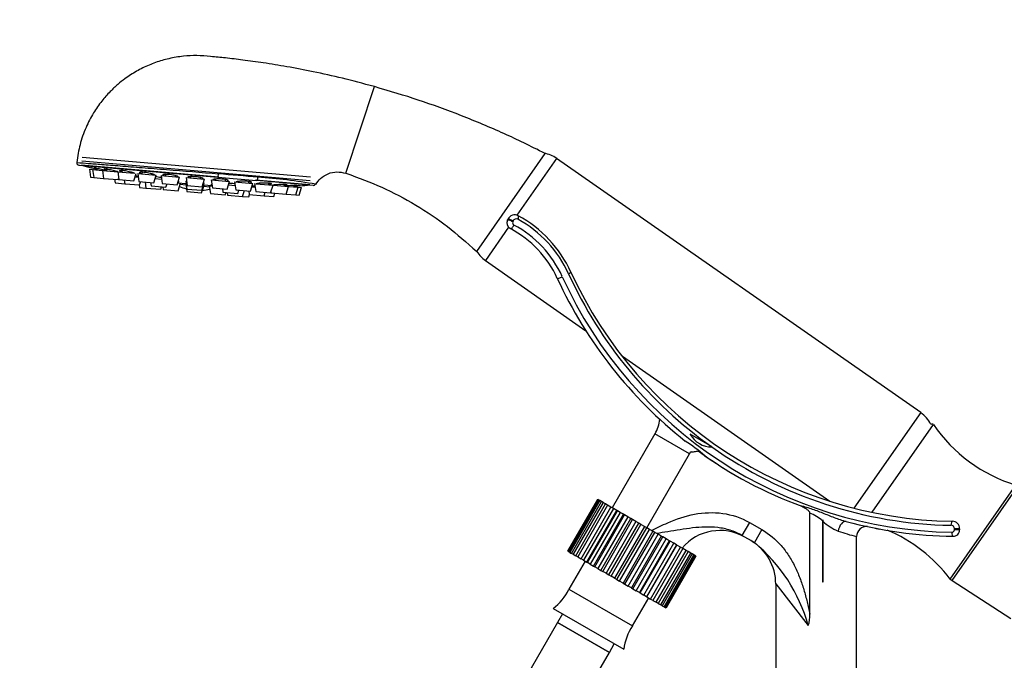
# Model space of a CAD drawing. Units: millimetres. Extents: x 0 to 1085, y 0 to 1261.
# Drawn here: x 490 to 688, y 813 to 942 of the extents above; entities that cross this region are included whole.
import ezdxf
from ezdxf import colors
from ezdxf.entities.mleader import LeaderData, LeaderLine
from ezdxf.math import Vec2, Vec3

# ---------------------------------------------------------------- set-up
doc = ezdxf.new("R2010")
doc.units = ezdxf.units.MM
doc.layers.add('DV1_Défaut', color=7, linetype='Continuous')
doc.layers.add('Défaut', color=7, linetype='Continuous')

# ---------------------------------------------------------------- blocks, each defined once
blk = doc.blocks.new('_DOT')
at = {"color": 0}
blk.add_line((0, 0), (-1, 0), dxfattribs=at)
at = {"color": 0, "const_width": 0.333}
blk.add_lwpolyline([(-0.1665, 0, 1), (0.1665, 0, 1)], format="xyb", close=True, dxfattribs=at)
blk = doc.blocks.new('SE')
at = {"layer": 'DV1_Défaut', "color": 7, "linetype": 'Continuous'}
for p, q in [((555.93, 910.84), (561.64, 928.21)), ((582.19, 895.14), (595.92, 914.81)), ((502.95, 913.34), (548.78, 909.4)), ((503.01, 914.09), (548.84, 910.14)), ((598.22, 913.82), (590.24, 902.39)), ((671.27, 862.82), (598.22, 913.82)), ((502.37, 912.44), (530.2, 910.04)), ((530.42, 910.05), (502.87, 912.43)), ((504.45, 911.62), (505.11, 911.56)), ((504.45, 911.62), (504.67, 910.04)), ((504.78, 911.93), (504.78, 911.92)), ((505.11, 911.56), (507.06, 911.39)), ((505.11, 911.56), (505.33, 909.98)), ((505.32, 911.8), (505.3, 911.55)), ((505.99, 911.78), (505.96, 911.49)), ((507.06, 911.39), (510.14, 911.13)), ((507.06, 911.39), (507.27, 909.81)), ((507.93, 911.64), (507.9, 911.32)), ((510.14, 911.13), (513.54, 910.84)), ((510.14, 911.13), (510.36, 909.55)), ((511.02, 911.38), (510.99, 911.06)), ((512.98, 910.88), (512.99, 911)), ((513.35, 909.29), (513.83, 910.81)), ((515.04, 911.04), (515.01, 910.71)), ((504.67, 910.04), (505.33, 909.98)), ((505.33, 909.98), (507.27, 909.81)), ((507.27, 909.81), (510.26, 909.55)), ((509.52, 909.62), (509.62, 908.9)), ((509.62, 908.9), (511.55, 908.74)), ((510.26, 909.55), (510.33, 909.77)), ((510.36, 909.55), (513.35, 909.29)), ((511.46, 909.45), (511.55, 908.74)), ((513.61, 910.12), (514.26, 910.07)), ((514.17, 910.78), (517.85, 910.46)), ((514.17, 910.78), (514.38, 909.2)), ((514.18, 910.08), (514.19, 910.21)), ((514.38, 909.2), (517.37, 908.94)), ((514.54, 908.48), (514.76, 909.17)), ((515.63, 909.09), (515.8, 907.87)), ((516.73, 909), (516.83, 908.28)), ((517.01, 910.54), (517.02, 910.72)), ((517.37, 908.94), (517.85, 910.46)), ((517.64, 909.78), (518.95, 909.66)), ((518.85, 910.38), (522.54, 910.06)), ((518.85, 910.38), (519.07, 908.8)), ((519.73, 910.62), (519.7, 910.31)), ((521.69, 910.13), (521.71, 910.37)), ((522.06, 908.54), (522.54, 910.06)), ((522.17, 908.89), (522.73, 908.84)), ((522.19, 908.94), (523.88, 908.8)), ((522.25, 907.32), (522.73, 908.84)), ((523.82, 909.24), (523.98, 909.23)), ((523.82, 909.24), (524.04, 907.66)), ((523.88, 909.95), (527.57, 909.63)), ((523.88, 909.95), (524.1, 908.36)), ((524.75, 910.15), (524.73, 909.87)), ((526.72, 909.7), (526.75, 909.98)), ((527.03, 907.41), (527.51, 908.93)), ((527.09, 908.11), (527.57, 909.63)), ((527.35, 908.94), (527.51, 908.93)), ((528.91, 909.51), (532.6, 909.2)), ((528.91, 909.51), (529.13, 907.93)), ((529.78, 909.67), (529.76, 909.44)), ((530.2, 910.04), (537.99, 909.37)), ((531.75, 909.27), (531.78, 909.58)), ((532.12, 907.67), (532.6, 909.2)), ((533.6, 909.11), (537.28, 908.79)), ((533.6, 909.11), (533.81, 907.53)), ((534.46, 909.21), (534.45, 909.04)), ((536.44, 908.86), (536.47, 909.19)), ((548.7, 908.48), (537.81, 909.42)), ((549.38, 908.39), (537.99, 909.37)), ((540.46, 908.52), (540.49, 908.85)), ((511.55, 908.74), (514.54, 908.48)), ((514.46, 908.49), (514.53, 907.98)), ((514.53, 907.98), (515.8, 907.87)), ((515.8, 907.87), (518.79, 907.61)), ((516.83, 908.28), (519.82, 908.03)), ((518.79, 907.61), (518.94, 908.1)), ((519.07, 908.8), (522.06, 908.54)), ((519.19, 908.08), (519.26, 907.57)), ((519.26, 907.57), (522.25, 907.32)), ((519.82, 908.03), (520.04, 908.71)), ((522.67, 908.63), (523.81, 908.54)), ((523.78, 908.75), (523.89, 908.74)), ((523.78, 908.75), (523.99, 907.17)), ((523.99, 907.17), (526.98, 906.91)), ((524.04, 907.66), (527.03, 907.41)), ((524.1, 908.36), (527.09, 908.11)), ((526.98, 906.91), (527.47, 908.43)), ((527.35, 908.44), (527.47, 908.43)), ((527.37, 908.49), (529.07, 908.35)), ((527.4, 908.23), (528.54, 908.13)), ((528.51, 908.34), (529.08, 908.29)), ((528.51, 908.34), (528.73, 906.76)), ((529.13, 907.93), (532.12, 907.67)), ((531.15, 907.76), (531.25, 907.04)), ((531.25, 907.04), (534.23, 906.78)), ((531.72, 906.5), (531.87, 906.99)), ((532.12, 906.97), (532.19, 906.46)), ((532.38, 908.51), (533.7, 908.39)), ((533.81, 907.53), (536.8, 907.27)), ((534.23, 906.78), (534.45, 907.47)), ((535.18, 906.2), (535.55, 907.38)), ((536.43, 907.3), (536.52, 906.59)), ((536.8, 907.27), (537.28, 908.79)), ((537.07, 908.1), (537.72, 908.05)), ((537.17, 908.23), (537.15, 908.1)), ((537.62, 908.76), (537.84, 907.18)), ((537.84, 907.18), (540.83, 906.92)), ((537.88, 908.74), (541.31, 908.45)), ((538.48, 908.81), (538.47, 908.69)), ((539.51, 906.33), (539.73, 907.02)), ((540.83, 906.92), (541.31, 908.45)), ((540.89, 907.14), (540.93, 906.91)), ((540.93, 906.91), (543.91, 906.66)), ((541.31, 908.45), (544.4, 908.18)), ((543.55, 908.25), (543.58, 908.57)), ((543.91, 906.66), (544.4, 908.18)), ((544.4, 908.18), (546.34, 908.01)), ((545.49, 908.09), (545.52, 908.38)), ((545.86, 906.49), (546.34, 908.01)), ((546.15, 908.03), (546.17, 908.28)), ((546.34, 908.01), (547, 907.96)), ((546.52, 906.43), (547, 907.96)), ((546.73, 908.31), (546.73, 908.31)), ((528.73, 906.76), (531.72, 906.5)), ((532.19, 906.46), (535.18, 906.2)), ((535.18, 906.2), (536.45, 906.09)), ((536.45, 906.09), (536.6, 906.58)), ((536.52, 906.59), (539.51, 906.33)), ((539.51, 906.33), (541.44, 906.16)), ((541.44, 906.16), (541.66, 906.85)), ((543.91, 906.66), (545.86, 906.49)), ((545.86, 906.49), (546.52, 906.43)), ((588.36, 901.42), (588.43, 901.6)), ((589.49, 901.26), (589.41, 901.09)), ((588.57, 899.99), (583.91, 893.32)), ((583.91, 893.32), (604.09, 879.23)), ((611.42, 874.12), (653.01, 845.08)), ((671.27, 862.82), (657.87, 843.62)), ((661.54, 842.84), (673.82, 860.43)), ((617.95, 858.56), (609.38, 843.72)), ((624.88, 854.57), (617.95, 858.57)), ((624.88, 854.56), (617.95, 858.56)), ((629.4, 855.92), (625, 858.46)), ((629.4, 855.92), (629.37, 855.92)), ((616.31, 839.72), (624.88, 854.56)), ((624.88, 854.56), (625.13, 855)), ((677.18, 829.43), (690.34, 848.29)), ((677.59, 829.14), (690.75, 848)), ((677.59, 829.14), (690.75, 848)), ((600.45, 835.02), (606.45, 845.41)), ((606.45, 845.41), (600.45, 835.02)), ((606.51, 845.37), (600.51, 834.98)), ((600.7, 834.87), (606.7, 845.27)), ((606.88, 845.16), (600.88, 834.77)), ((601.23, 834.56), (607.23, 844.96)), ((607.53, 844.79), (601.53, 834.4)), ((602.05, 834.09), (608.05, 844.49)), ((608.44, 844.26), (602.44, 833.87)), ((603.11, 833.48), (609.11, 843.87)), ((606.45, 845.41), (606.45, 845.41)), ((606.51, 845.37), (606.45, 845.41)), ((606.7, 845.27), (606.51, 845.37)), ((606.88, 845.16), (606.7, 845.27)), ((607.23, 844.96), (606.88, 845.16)), ((607.53, 844.79), (607.23, 844.96)), ((608.05, 844.49), (607.53, 844.79)), ((608.44, 844.26), (608.05, 844.49)), ((609.11, 843.87), (608.44, 844.26)), ((609.6, 843.59), (609.11, 843.87)), ((609.6, 843.59), (603.6, 833.2)), ((604.3, 832.79), (610.3, 843.18)), ((604.4, 832.74), (610.4, 843.13)), ((610.96, 842.81), (604.96, 832.41)), ((605.64, 832.02), (611.64, 842.41)), ((605.86, 831.89), (611.86, 842.29)), ((612.48, 841.93), (606.48, 831.54)), ((610.3, 843.18), (609.6, 843.59)), ((610.4, 843.13), (610.3, 843.18)), ((610.96, 842.81), (610.4, 843.13)), ((611.64, 842.41), (610.96, 842.81)), ((611.86, 842.29), (611.64, 842.41)), ((612.48, 841.93), (611.86, 842.29)), ((613.11, 841.56), (612.48, 841.93)), ((649.01, 822.38), (649.01, 842.63)), ((607.11, 831.17), (613.11, 841.56)), ((607.46, 830.97), (613.46, 841.36)), ((614.12, 840.98), (608.12, 830.59)), ((608.69, 830.26), (614.69, 840.65)), ((609.14, 830), (615.14, 840.39)), ((615.82, 840), (609.82, 829.61)), ((610.31, 829.33), (616.31, 839.72)), ((613.46, 841.36), (613.11, 841.56)), ((614.12, 840.98), (613.46, 841.36)), ((614.69, 840.65), (614.12, 840.98)), ((615.14, 840.39), (614.69, 840.65)), ((615.82, 840), (615.14, 840.39)), ((616.31, 839.72), (615.82, 840)), ((616.86, 839.4), (616.31, 839.72)), ((636.89, 840.78), (635.39, 838.18)), ((636.89, 840.78), (639.39, 839.34)), ((651.55, 841.1), (651.55, 828.85)), ((651.62, 841.31), (651.62, 828.81)), ((610.86, 829.01), (616.86, 839.4)), ((617.54, 839), (611.54, 828.61)), ((611.93, 828.39), (617.93, 838.78)), ((612.56, 828.02), (618.56, 838.42)), ((619.22, 838.03), (613.22, 827.64)), ((613.5, 827.48), (619.5, 837.87)), ((617.54, 839), (616.86, 839.4)), ((617.93, 838.78), (617.54, 839)), ((618.56, 838.42), (617.93, 838.78)), ((619.22, 838.03), (618.56, 838.42)), ((619.5, 837.87), (619.22, 838.03)), ((620.2, 837.47), (619.5, 837.87)), ((637.89, 836.74), (635.39, 838.18)), ((639.39, 839.34), (637.89, 836.74)), ((658.38, 808.3), (658.38, 837.95)), ((678.02, 839.31), (678.02, 839.52)), ((679.08, 839.52), (678.02, 839.52)), ((679.08, 839.31), (678.02, 839.31)), ((679.08, 839.52), (679.08, 839.31)), ((614.2, 827.08), (620.2, 837.47)), ((620.82, 837.11), (614.82, 826.72)), ((614.98, 826.63), (620.98, 837.02)), ((615.72, 826.2), (621.72, 836.6)), ((622.27, 836.27), (616.27, 825.88)), ((616.31, 825.86), (622.31, 836.25)), ((617.07, 825.42), (623.07, 835.82)), ((620.82, 837.11), (620.2, 837.47)), ((620.98, 837.02), (620.82, 837.11)), ((621.72, 836.6), (620.98, 837.02)), ((622.27, 836.27), (621.72, 836.6)), ((622.31, 836.25), (622.27, 836.27)), ((623.07, 835.82), (622.31, 836.25)), ((623.55, 835.54), (623.07, 835.82)), ((600.45, 835.02), (600.45, 835.02)), ((600.51, 834.98), (600.45, 835.02)), ((600.51, 834.98), (600.7, 834.87)), ((600.88, 834.77), (600.7, 834.87)), ((600.88, 834.77), (601.23, 834.56)), ((601.53, 834.4), (601.23, 834.56)), ((601.53, 834.4), (602.05, 834.09)), ((602.44, 833.87), (602.05, 834.09)), ((602.44, 833.87), (603.11, 833.48)), ((623.55, 835.54), (617.55, 825.14)), ((618.21, 824.76), (624.21, 835.15)), ((624.6, 834.93), (618.6, 824.54)), ((619.12, 824.24), (625.12, 834.63)), ((625.41, 834.46), (619.41, 824.07)), ((619.76, 823.87), (625.76, 834.26)), ((625.93, 834.16), (619.93, 823.77)), ((620.11, 823.67), (626.11, 834.06)), ((626.17, 834.02), (620.17, 823.63)), ((624.21, 835.15), (623.55, 835.54)), ((624.6, 834.93), (624.21, 835.15)), ((625.12, 834.63), (624.6, 834.93)), ((625.41, 834.46), (625.12, 834.63)), ((625.76, 834.26), (625.41, 834.46)), ((625.93, 834.16), (625.76, 834.26)), ((626.11, 834.06), (625.93, 834.16)), ((626.17, 834.02), (626.11, 834.06)), ((603.92, 833.01), (600.67, 827.39)), ((603.6, 833.2), (603.11, 833.48)), ((603.6, 833.2), (604.3, 832.79)), ((604.3, 832.79), (604.4, 832.74)), ((604.96, 832.41), (604.4, 832.74)), ((604.96, 832.41), (605.64, 832.02)), ((605.64, 832.02), (605.86, 831.89)), ((606.48, 831.54), (605.86, 831.89)), ((606.48, 831.54), (607.11, 831.17)), ((607.11, 831.17), (607.46, 830.97)), ((608.12, 830.59), (607.46, 830.97)), ((608.12, 830.59), (608.69, 830.26)), ((608.69, 830.26), (609.14, 830)), ((609.82, 829.61), (609.14, 830)), ((609.82, 829.61), (610.31, 829.33)), ((610.31, 829.33), (610.86, 829.01)), ((611.54, 828.61), (610.86, 829.01)), ((611.54, 828.61), (611.93, 828.39)), ((611.93, 828.39), (612.56, 828.02)), ((613.22, 827.64), (612.56, 828.02)), ((642.18, 828.48), (648.69, 820.09)), ((642.18, 828.48), (642.18, 808.3)), ((651.62, 828.81), (651.55, 828.85)), ((677.18, 829.43), (677.59, 829.14)), ((677.59, 829.14), (689.33, 821.5)), ((600.67, 827.39), (613.45, 820.01)), ((613.22, 827.64), (613.5, 827.48)), ((613.5, 827.48), (614.2, 827.08)), ((614.82, 826.72), (614.2, 827.08)), ((614.82, 826.72), (614.98, 826.63)), ((614.98, 826.63), (615.72, 826.2)), ((616.27, 825.88), (615.72, 826.2)), ((616.27, 825.88), (616.31, 825.86)), ((616.31, 825.86), (617.07, 825.42)), ((613.45, 820.01), (616.7, 825.64)), ((617.55, 825.14), (617.07, 825.42)), ((617.55, 825.14), (618.21, 824.76)), ((618.6, 824.54), (618.21, 824.76)), ((618.6, 824.54), (619.12, 824.24)), ((619.41, 824.07), (619.12, 824.24)), ((619.41, 824.07), (619.76, 823.87)), ((597.52, 823.52), (611.68, 815.35)), ((599.4, 822.44), (598.4, 820.7)), ((619.93, 823.77), (619.76, 823.87)), ((619.93, 823.77), (620.11, 823.67)), ((620.17, 823.63), (620.11, 823.67)), ((598.4, 820.7), (593.12, 811.55)), ((598.4, 820.7), (608.79, 814.7)), ((608.79, 814.7), (598.4, 820.7)), ((608.79, 814.7), (609.79, 816.44)), ((603.51, 805.55), (608.79, 814.7))]:
    blk.add_line(p, q, dxfattribs=at)
for centre, radius, start, end in [((594.79, 908.9), 6, 55.0789, 81.0144), ((502.42, 912.94), 0.5, 173.8772, 265.1162), ((533.28, 1024.89), 116.5, 254.867, 255.8489), ((422, -384.05), 1299.29, 84.8653, 85.21678), ((530.49, 797.84), 112.47, 80.0904, 86.0247), ((526.5, 918.75), 11.33, 249.4086, 256.8515), ((526.5, 918.75), 11.33, 273.3063, 280.7492), ((537.96, 1024.48), 116.5, 274.3091, 275.2908), ((549.42, 908.89), 0.5, 265.0296, 327.8463), ((589.54, 900.88), 1.3, 155.3218, 242.0435), ((589.8, 900.97), 1.5, 61.5715, 155.3218), ((589.87, 900.88), 0.502, 155.4125, 241.7217), ((590.12, 900.98), 0.693, 61.4482, 155.6749), ((579.16, 880.9), 23.57, 24.4959, 61.3728), ((578.88, 880.8), 24.43, 24.6782, 61.5715), ((578.88, 880.8), 21.43, 24.6782, 62.0435), ((579.17, 880.89), 22.18, 24.4982, 61.8424), ((587.35, 898.24), 6, 211.4287, 235.0789), ((679.08, 926.84), 88.84, 204.6782, 231.7021), ((678.96, 926.24), 87.44, 204.4237, 269.0538), ((679.31, 926.55), 86.49, 204.5063, 234.7003), ((679.08, 926.84), 85.84, 204.6782, 269.0159), ((612.73, 861.87), 6.18, 327.7043, 356.3545), ((667.84, 857.9), 6, 25.1281, 55.0789), ((673.53, 860.02), 0.5, 55.0789, 121.6603), ((699.44, 877.98), 31.06, 214.4045, 252.959), ((618.21, 858.41), 0.3, 147.7043, 150), ((629.38, 860.96), 5.04, 209.7955, 269.9752), ((600.01, 820.79), 43.55, 50.0488, 56.5324), ((678.84, 925.88), 85.68, 234.738, 268.9938), ((674.6, 920.13), 80.79, 233.578, 250.3129), ((679.08, 926.84), 88.84, 234.8791, 239.1027), ((637.28, 847.7), 6.18, 144.0144, 144.0966), ((679.08, 926.84), 88.84, 239.3695, 239.5151), ((646.54, 835.68), 7.38, 47.2624, 70.4279), ((659.01, 849.03), 10.88, 227.2298, 246.628), ((679.08, 926.84), 88.84, 255.1422, 269.1491), ((660.38, 837.96), 1.99, 84.635, 180.2431), ((677.32, 839.52), 0.698, 359.8414, 88.7928), ((677.58, 839.52), 1.5, 0, 89.0159), ((631, 829.17), 10, 60, 139.6821), ((673.87, 896.98), 61.03, 251.6897, 255.2972), ((670.25, 881.07), 42.22, 258.9307, 259.321), ((679.08, 926.84), 88.84, 259.134, 259.5841), ((652.44, 810.65), 31.06, 37.1989, 67.1065), ((677.52, 839.31), 0.498, 269.3331, 0.1978), ((677.78, 839.31), 1.3, 269.1491, 0), ((632.18, 828.48), 10, 359.6423, 60), ((617, 811.36), 32.87, 15.4087, 50.5454), ((591.07, 832), 10.65, 307.2297, 334.3007), ((643.13, 822.06), 5.9, 340.561, 3.1285), ((622.24, 814.01), 10.65, 145.6993, 172.7703)]:
    blk.add_arc(centre, radius, start, end, dxfattribs=at)
for centre, major_axis, ratio, start_param, end_param in [((530.24, 910.54), (-0.043, -0.498), 0.194945, 0, 1.958735), ((538.03, 909.87), (-0.043, -0.498), 0.52243, 0, 1.947372), ((589.08, 901.09), (0.727, -0.334), 0.184735, 1.188527, 3.141593), ((589.16, 901.26), (0.727, -0.334), 0.184395, 1.189165, 3.141593), ((590.13, 901.59), (-0.381, -0.704), 0.360015, 1.763274, 3.141593), ((589.3, 900.44), (0.375, 0.707), 0.367816, 3.141593, 4.905178), ((599.08, 890.08), (-0.727, -0.334), 0.143227, 0, 1.872962), ((600.35, 890.67), (-0.727, -0.334), 0.138183, 1.862925, 3.141593), ((655.79, 839.04), (0.51, 1.93), 0.532219, 0, 1.711062), ((677.59, 840.22), (0.014, 0.8), 0.324308, 0, 1.576367), ((677.77, 838.81), (-0.012, -0.8), 0.325818, 4.717228, 6.283185)]:
    blk.add_ellipse(centre, major_axis=major_axis, ratio=ratio, start_param=start_param, end_param=end_param, dxfattribs=at)
for points, knots in [([(561.64, 928.21), (559.3, 928.84), (555.53, 929.85), (549.56, 931.18), (544.28, 932.19), (539.55, 932.97), (535.44, 933.53), (531.92, 933.95), (528.85, 934.25), (526.04, 934.48), (523.23, 934.34), (520.45, 933.88), (517.72, 933.09), (515.14, 931.99), (513.1, 930.84), (511.46, 929.7), (510.07, 928.6), (508.5, 927.14), (506.84, 925.24), (505.17, 922.85), (503.66, 919.94), (502.45, 916.54), (502.13, 914.3), (501.95, 912.98)], [0, 0, 0, 0, 0.092525, 0.176493, 0.251904, 0.318758, 0.377055, 0.425981, 0.467421, 0.506449, 0.544009, 0.58491, 0.624104, 0.663064, 0.702117, 0.722159, 0.746663, 0.776518, 0.811723, 0.852275, 0.89817, 0.949407, 1, 1, 1, 1]), ([(595.92, 914.81), (592.9, 916.31), (587.77, 918.83), (579.15, 922.44), (570.36, 925.64), (564.89, 927.26), (561.64, 928.21)], [0, 0, 0, 0, 0.250004, 0.5, 0.749996, 1, 1, 1, 1]), ([(501.92, 912.99), (501.93, 912.99), (502.73, 912.93), (504.96, 912.76), (505.9, 912.69), (508.06, 912.52), (509.27, 912.42), (512.01, 912.21), (513.48, 912.09), (516.59, 911.85), (518.27, 911.71), (523.34, 911.3), (526.93, 911.01), (530.35, 910.72)], [0, 0, 0, 0, 0.248391, 0.248391, 0.373659, 0.373659, 0.498927, 0.498927, 0.624195, 0.624195, 0.749464, 0.749464, 1, 1, 1, 1]), ([(505.97, 911.64), (505.93, 911.65), (505.88, 911.66), (505.84, 911.67), (505.67, 911.71), (505.52, 911.75), (505.38, 911.78), (505.24, 911.82), (505.12, 911.84), (505.03, 911.87), (504.93, 911.89), (504.86, 911.91), (504.82, 911.92), (504.8, 911.92), (504.78, 911.93), (504.78, 911.93)], [0, 0, 0, 0, 0.06801, 0.06801, 0.06801, 0.322424, 0.322424, 0.322424, 0.575326, 0.575326, 0.575326, 0.82556, 0.82556, 0.82556, 1, 1, 1, 1]), ([(507.91, 911.33), (507.89, 911.34), (507.88, 911.34), (507.87, 911.34), (507.73, 911.38), (507.57, 911.42), (507.41, 911.46), (507.24, 911.5), (507.07, 911.54), (506.89, 911.58), (506.72, 911.62), (506.55, 911.66), (506.39, 911.7), (506.23, 911.73), (506.08, 911.76), (505.95, 911.79), (505.82, 911.81), (505.71, 911.83), (505.63, 911.85), (505.55, 911.86), (505.49, 911.87), (505.46, 911.87), (505.45, 911.87), (505.44, 911.86), (505.44, 911.86)], [0, 0, 0, 0, 0.014906, 0.014906, 0.014906, 0.167167, 0.167167, 0.167167, 0.320584, 0.320584, 0.320584, 0.474184, 0.474184, 0.474184, 0.62687, 0.62687, 0.62687, 0.777945, 0.777945, 0.777945, 0.927453, 0.927453, 0.927453, 1, 1, 1, 1]), ([(505.46, 911.85), (505.49, 911.83), (505.55, 911.81), (505.63, 911.79), (505.71, 911.76), (505.82, 911.73), (505.95, 911.7), (505.95, 911.7), (505.96, 911.69), (505.97, 911.69)], [0, 0, 0, 0, 0.479583, 0.479583, 0.479583, 0.96314, 0.96314, 0.96314, 1, 1, 1, 1]), ([(510.19, 911.12), (510.16, 911.13), (510.13, 911.14), (510.1, 911.15), (509.99, 911.19), (509.86, 911.22), (509.72, 911.26), (509.57, 911.3), (509.41, 911.34), (509.24, 911.38), (509.07, 911.42), (508.89, 911.46), (508.72, 911.5), (508.55, 911.53), (508.38, 911.56), (508.22, 911.59), (508.07, 911.62), (507.93, 911.64), (507.81, 911.66), (507.69, 911.67), (507.59, 911.69), (507.52, 911.69), (507.45, 911.69), (507.41, 911.69), (507.39, 911.68), (507.37, 911.67), (507.39, 911.65), (507.42, 911.63), (507.46, 911.61), (507.53, 911.58), (507.62, 911.55), (507.7, 911.53), (507.8, 911.5), (507.91, 911.47)], [0, 0, 0, 0, 0.029581, 0.029581, 0.029581, 0.128862, 0.128862, 0.128862, 0.228898, 0.228898, 0.228898, 0.329052, 0.329052, 0.329052, 0.42861, 0.42861, 0.42861, 0.527118, 0.527118, 0.527118, 0.624604, 0.624604, 0.624604, 0.721557, 0.721557, 0.721557, 0.81869, 0.81869, 0.81869, 0.916628, 0.916628, 0.916628, 1, 1, 1, 1]), ([(513.53, 910.78), (513.53, 910.78), (513.53, 910.79), (513.52, 910.79), (513.51, 910.81), (513.47, 910.84), (513.4, 910.87), (513.33, 910.9), (513.23, 910.93), (513.12, 910.97), (513, 911.01), (512.86, 911.04), (512.71, 911.08), (512.55, 911.12), (512.38, 911.16), (512.21, 911.19), (512.04, 911.23), (511.86, 911.26), (511.69, 911.29), (511.52, 911.32), (511.36, 911.35), (511.21, 911.37), (511.06, 911.38), (510.93, 911.4), (510.82, 911.4), (510.71, 911.41), (510.63, 911.41), (510.57, 911.41), (510.51, 911.4), (510.47, 911.39), (510.47, 911.37), (510.46, 911.35), (510.49, 911.33), (510.54, 911.3), (510.59, 911.27), (510.67, 911.24), (510.77, 911.21), (510.83, 911.19), (510.91, 911.16), (510.98, 911.14)], [0, 0, 0, 0, 0.020964, 0.020964, 0.020964, 0.105034, 0.105034, 0.105034, 0.189995, 0.189995, 0.189995, 0.2756, 0.2756, 0.2756, 0.361307, 0.361307, 0.361307, 0.446505, 0.446505, 0.446505, 0.530804, 0.530804, 0.530804, 0.614228, 0.614228, 0.614228, 0.697195, 0.697195, 0.697195, 0.780317, 0.780317, 0.780317, 0.864128, 0.864128, 0.864128, 0.948861, 0.948861, 0.948861, 1, 1, 1, 1]), ([(517.55, 910.48), (517.56, 910.49), (517.55, 910.5), (517.54, 910.51), (517.51, 910.54), (517.46, 910.57), (517.38, 910.6), (517.3, 910.64), (517.19, 910.67), (517.06, 910.71), (516.93, 910.74), (516.78, 910.78), (516.62, 910.81), (516.46, 910.85), (516.29, 910.88), (516.12, 910.91), (515.94, 910.94), (515.77, 910.97), (515.6, 910.99), (515.44, 911.01), (515.28, 911.02), (515.14, 911.03), (515, 911.04), (514.88, 911.05), (514.78, 911.04), (514.68, 911.04), (514.6, 911.03), (514.55, 911.02), (514.5, 911.01), (514.48, 910.99), (514.49, 910.96), (514.49, 910.94), (514.53, 910.91), (514.6, 910.88), (514.66, 910.85), (514.75, 910.81), (514.87, 910.78), (514.91, 910.76), (514.95, 910.75), (515, 910.74)], [0, 0, 0, 0, 0.039627, 0.039627, 0.039627, 0.124535, 0.124535, 0.124535, 0.210087, 0.210087, 0.210087, 0.295741, 0.295741, 0.295741, 0.380885, 0.380885, 0.380885, 0.465131, 0.465131, 0.465131, 0.548503, 0.548503, 0.548503, 0.631419, 0.631419, 0.631419, 0.714489, 0.714489, 0.714489, 0.798247, 0.798247, 0.798247, 0.882928, 0.882928, 0.882928, 0.968364, 0.968364, 0.968364, 1, 1, 1, 1]), ([(549.88, 908.6), (550.19, 909.06), (550.8, 909.91), (552.33, 910.83), (554.16, 911.22), (555.28, 910.99), (555.93, 910.84)], [0, 0, 0, 0, 0.218693, 0.479058, 0.739423, 1, 1, 1, 1]), ([(555.93, 910.84), (558.59, 909.88), (563.07, 908.22), (570, 904.56), (576.5, 900.19), (580.08, 897.02), (582.19, 895.14)], [0, 0, 0, 0, 0.25008, 0.5, 0.74992, 1, 1, 1, 1]), ([(514.2, 910.21), (514.12, 910.23), (514.03, 910.25), (513.94, 910.27), (513.86, 910.28), (513.77, 910.3), (513.68, 910.32)], [0, 0, 0, 0, 0.531379, 0.531379, 0.531379, 1, 1, 1, 1]), ([(518.92, 909.95), (518.79, 909.97), (518.65, 909.99), (518.51, 910.01), (518.34, 910.04), (518.17, 910.06), (518, 910.08), (517.91, 910.09), (517.82, 910.1), (517.73, 910.11)], [0, 0, 0, 0, 0.334677, 0.334677, 0.334677, 0.758585, 0.758585, 0.758585, 1, 1, 1, 1]), ([(522.25, 910.13), (522.25, 910.15), (522.23, 910.17), (522.21, 910.19), (522.17, 910.22), (522.1, 910.25), (522.01, 910.28), (521.92, 910.31), (521.8, 910.35), (521.66, 910.38), (521.52, 910.41), (521.36, 910.45), (521.2, 910.47), (521.04, 910.5), (520.86, 910.53), (520.69, 910.55), (520.52, 910.57), (520.34, 910.59), (520.18, 910.6), (520.02, 910.61), (519.87, 910.62), (519.74, 910.62), (519.6, 910.62), (519.49, 910.61), (519.4, 910.6), (519.31, 910.59), (519.24, 910.58), (519.2, 910.56), (519.17, 910.54), (519.16, 910.51), (519.18, 910.48), (519.2, 910.46), (519.25, 910.43), (519.32, 910.39), (519.38, 910.37), (519.46, 910.34), (519.54, 910.32)], [0, 0, 0, 0, 0.061065, 0.061065, 0.061065, 0.149471, 0.149471, 0.149471, 0.237983, 0.237983, 0.237983, 0.325967, 0.325967, 0.325967, 0.413025, 0.413025, 0.413025, 0.499178, 0.499178, 0.499178, 0.58486, 0.58486, 0.58486, 0.670702, 0.670702, 0.670702, 0.757255, 0.757255, 0.757255, 0.844761, 0.844761, 0.844761, 0.933047, 0.933047, 0.933047, 1, 1, 1, 1]), ([(522.23, 909.05), (522.24, 909.05), (522.25, 909.05), (522.27, 909.05), (522.35, 909.05), (522.4, 909.05), (522.43, 909.06)], [0, 0, 0, 0, 0.120696, 0.120696, 0.120696, 1, 1, 1, 1]), ([(522.45, 909.07), (522.45, 909.07), (522.44, 909.08), (522.43, 909.09), (522.4, 909.1), (522.34, 909.11), (522.25, 909.13), (522.25, 909.13), (522.25, 909.13), (522.25, 909.13)], [0, 0, 0, 0, 0.343421, 0.343421, 0.343421, 0.985498, 0.985498, 0.985498, 1, 1, 1, 1]), ([(527.28, 909.76), (527.28, 909.78), (527.26, 909.81), (527.21, 909.83), (527.16, 909.86), (527.08, 909.89), (526.97, 909.92), (526.87, 909.95), (526.74, 909.98), (526.59, 910.01), (526.45, 910.04), (526.28, 910.06), (526.12, 910.08), (525.95, 910.1), (525.77, 910.12), (525.6, 910.13), (525.43, 910.14), (525.26, 910.15), (525.11, 910.15), (524.95, 910.16), (524.8, 910.15), (524.68, 910.15), (524.55, 910.14), (524.45, 910.13), (524.37, 910.11), (524.29, 910.1), (524.23, 910.07), (524.21, 910.05), (524.2, 910.04), (524.19, 910.03), (524.19, 910.02)], [0, 0, 0, 0, 0.100471, 0.100471, 0.100471, 0.209583, 0.209583, 0.209583, 0.318046, 0.318046, 0.318046, 0.425364, 0.425364, 0.425364, 0.531569, 0.531569, 0.531569, 0.637193, 0.637193, 0.637193, 0.743014, 0.743014, 0.743014, 0.849711, 0.849711, 0.849711, 0.957583, 0.957583, 0.957583, 1, 1, 1, 1]), ([(531.91, 909.25), (531.94, 909.26), (531.98, 909.26), (532.01, 909.27), (532.11, 909.28), (532.19, 909.3), (532.24, 909.32), (532.29, 909.34), (532.32, 909.37), (532.31, 909.39), (532.3, 909.42), (532.27, 909.45), (532.2, 909.47), (532.14, 909.5), (532.04, 909.53), (531.93, 909.55), (531.81, 909.58), (531.67, 909.6), (531.52, 909.62), (531.37, 909.64), (531.2, 909.65), (531.03, 909.66), (530.86, 909.68), (530.69, 909.68), (530.52, 909.69), (530.35, 909.69), (530.18, 909.69), (530.03, 909.69), (529.88, 909.68), (529.74, 909.67), (529.62, 909.66), (529.51, 909.65), (529.41, 909.63), (529.34, 909.61), (529.27, 909.59), (529.23, 909.57), (529.22, 909.54), (529.22, 909.54), (529.21, 909.53), (529.21, 909.53)], [0, 0, 0, 0, 0.026146, 0.026146, 0.026146, 0.1139, 0.1139, 0.1139, 0.202321, 0.202321, 0.202321, 0.290846, 0.290846, 0.290846, 0.378844, 0.378844, 0.378844, 0.465915, 0.465915, 0.465915, 0.552082, 0.552082, 0.552082, 0.637778, 0.637778, 0.637778, 0.723633, 0.723633, 0.723633, 0.810199, 0.810199, 0.810199, 0.897719, 0.897719, 0.897719, 0.986019, 0.986019, 0.986019, 1, 1, 1, 1]), ([(536.44, 908.89), (536.57, 908.9), (536.68, 908.92), (536.76, 908.93), (536.86, 908.95), (536.93, 908.97), (536.97, 908.99), (537, 909.02), (537.01, 909.04), (536.99, 909.06), (536.97, 909.08), (536.92, 909.11), (536.84, 909.13), (536.76, 909.15), (536.66, 909.17), (536.53, 909.19), (536.41, 909.2), (536.26, 909.22), (536.1, 909.23), (535.95, 909.24), (535.78, 909.25), (535.61, 909.25), (535.44, 909.25), (535.26, 909.25), (535.09, 909.25), (534.92, 909.25), (534.76, 909.24), (534.62, 909.23), (534.47, 909.22), (534.34, 909.2), (534.23, 909.19), (534.12, 909.17), (534.03, 909.15), (533.98, 909.13), (533.92, 909.11), (533.9, 909.09), (533.89, 909.07)], [0, 0, 0, 0, 0.078771, 0.078771, 0.078771, 0.164128, 0.164128, 0.164128, 0.249586, 0.249586, 0.249586, 0.334536, 0.334536, 0.334536, 0.41859, 0.41859, 0.41859, 0.501771, 0.501771, 0.501771, 0.584497, 0.584497, 0.584497, 0.667378, 0.667378, 0.667378, 0.750945, 0.750945, 0.750945, 0.835432, 0.835432, 0.835432, 0.920673, 0.920673, 0.920673, 1, 1, 1, 1]), ([(540.48, 908.6), (540.5, 908.6), (540.52, 908.61), (540.53, 908.61), (540.66, 908.62), (540.77, 908.64), (540.85, 908.66), (540.94, 908.68), (540.99, 908.7), (541.02, 908.71), (541.04, 908.73), (541.03, 908.75), (541, 908.77), (540.96, 908.79), (540.9, 908.8), (540.81, 908.82), (540.72, 908.83), (540.6, 908.84), (540.47, 908.85), (540.34, 908.86), (540.19, 908.87), (540.02, 908.87), (539.86, 908.87), (539.69, 908.87), (539.52, 908.87), (539.34, 908.87), (539.17, 908.86), (539, 908.85), (538.84, 908.84), (538.68, 908.83), (538.54, 908.82), (538.4, 908.8), (538.27, 908.79), (538.18, 908.77), (538.08, 908.75), (538, 908.73), (537.96, 908.72), (537.93, 908.7), (537.92, 908.69), (537.91, 908.68)], [0, 0, 0, 0, 0.012473, 0.012473, 0.012473, 0.098345, 0.098345, 0.098345, 0.18432, 0.18432, 0.18432, 0.269784, 0.269784, 0.269784, 0.354346, 0.354346, 0.354346, 0.438031, 0.438031, 0.438031, 0.521257, 0.521257, 0.521257, 0.604639, 0.604639, 0.604639, 0.688711, 0.688711, 0.688711, 0.77371, 0.77371, 0.77371, 0.859466, 0.859466, 0.859466, 0.945473, 0.945473, 0.945473, 1, 1, 1, 1]), ([(529.02, 908.55), (528.97, 908.55), (528.93, 908.54), (528.9, 908.54), (528.85, 908.53), (528.82, 908.53), (528.83, 908.52), (528.83, 908.51), (528.85, 908.5), (528.88, 908.5)], [0, 0, 0, 0, 0.2743738, 0.2743738, 0.2743738, 0.7215838, 0.7215838, 0.7215838, 1, 1, 1, 1]), ([(533.66, 908.73), (533.61, 908.74), (533.57, 908.74), (533.52, 908.74), (533.36, 908.76), (533.19, 908.77), (533.02, 908.77), (532.85, 908.78), (532.67, 908.78), (532.5, 908.78), (532.49, 908.78), (532.48, 908.78), (532.47, 908.78)], [0, 0, 0, 0, 0.123276, 0.123276, 0.123276, 0.545405, 0.545405, 0.545405, 0.968041, 0.968041, 0.968041, 1, 1, 1, 1]), ([(537.69, 908.25), (537.65, 908.25), (537.6, 908.25), (537.57, 908.25), (537.42, 908.25), (537.28, 908.24), (537.16, 908.23)], [0, 0, 0, 0, 0.213196, 0.213196, 0.213196, 1, 1, 1, 1]), ([(543.58, 908.4), (543.62, 908.4), (543.67, 908.41), (543.71, 908.41), (543.83, 908.43), (543.93, 908.44), (544, 908.46), (544.07, 908.47), (544.11, 908.49), (544.12, 908.5), (544.13, 908.51), (544.11, 908.53), (544.06, 908.54), (544.01, 908.55), (543.93, 908.56), (543.83, 908.56), (543.73, 908.57), (543.61, 908.57), (543.47, 908.57), (543.33, 908.57), (543.17, 908.57), (543, 908.57), (542.84, 908.57), (542.66, 908.56), (542.49, 908.55), (542.31, 908.54), (542.14, 908.53), (541.97, 908.52), (541.81, 908.51), (541.66, 908.5), (541.53, 908.48), (541.43, 908.47), (541.34, 908.46), (541.26, 908.45)], [0, 0, 0, 0, 0.036035, 0.036035, 0.036035, 0.136351, 0.136351, 0.136351, 0.23607, 0.23607, 0.23607, 0.334738, 0.334738, 0.334738, 0.432383, 0.432383, 0.432383, 0.529492, 0.529492, 0.529492, 0.626783, 0.626783, 0.626783, 0.724879, 0.724879, 0.724879, 0.824056, 0.824056, 0.824056, 0.924117, 0.924117, 0.924117, 1, 1, 1, 1]), ([(546.06, 908.36), (546.06, 908.36), (546.06, 908.36), (546.06, 908.36), (546.06, 908.37), (546.03, 908.38), (545.97, 908.38), (545.9, 908.38), (545.82, 908.38), (545.71, 908.38), (545.6, 908.38), (545.46, 908.38), (545.31, 908.37), (545.16, 908.37), (545, 908.36), (544.83, 908.35), (544.66, 908.34), (544.48, 908.33), (544.31, 908.32), (544.13, 908.31), (543.96, 908.3), (543.8, 908.29), (543.71, 908.28), (543.62, 908.27), (543.54, 908.26)], [0, 0, 0, 0, 0.011084, 0.011084, 0.011084, 0.160179, 0.160179, 0.160179, 0.308458, 0.308458, 0.308458, 0.457013, 0.457013, 0.457013, 0.606799, 0.606799, 0.606799, 0.758235, 0.758235, 0.758235, 0.911021, 0.911021, 0.911021, 1, 1, 1, 1]), ([(546.73, 908.31), (546.73, 908.31), (546.72, 908.31), (546.72, 908.31), (546.7, 908.31), (546.66, 908.31), (546.58, 908.31), (546.51, 908.3), (546.41, 908.29), (546.29, 908.29), (546.17, 908.28), (546.03, 908.27), (545.87, 908.26), (545.76, 908.25), (545.63, 908.25), (545.51, 908.24)], [0, 0, 0, 0, 0.07321, 0.07321, 0.07321, 0.319569, 0.319569, 0.319569, 0.566387, 0.566387, 0.566387, 0.815251, 0.815251, 0.815251, 1, 1, 1, 1]), ([(545.52, 908.29), (545.6, 908.29), (545.67, 908.3), (545.74, 908.31), (545.85, 908.32), (545.93, 908.33), (545.99, 908.34)], [0, 0, 0, 0, 0.372069, 0.372069, 0.372069, 1, 1, 1, 1]), ([(625.13, 855), (625.19, 854.97), (625.25, 854.96), (625.38, 854.95), (625.44, 854.95), (625.63, 854.96), (625.76, 854.98), (626.14, 855.04), (626.39, 855.08), (626.64, 855.13)], [0, 0, 0, 0, 0.125, 0.125, 0.25, 0.25, 0.5, 0.5, 1, 1, 1, 1]), ([(646.83, 844.27), (647.62, 844.05), (648.43, 843.83), (650.01, 843.32), (650.79, 843.02), (652.35, 842.39), (653.13, 842.07), (654.31, 841.63), (654.7, 841.48), (655.49, 841.21), (655.89, 841.08), (656.3, 840.97)], [0, 0, 0, 0, 0.25, 0.25, 0.5, 0.5, 0.75, 0.75, 0.875, 0.875, 1, 1, 1, 1]), ([(647.39, 844.07), (647.72, 843.9), (648.04, 843.72), (648.49, 843.38), (648.63, 843.26), (648.82, 843.05), (648.88, 842.98), (648.97, 842.82), (649.01, 842.73), (649.01, 842.63)], [0, 0, 0, 0, 0.5, 0.5, 0.75, 0.75, 0.875, 0.875, 1, 1, 1, 1]), ([(617.28, 839.16), (618.34, 839.71), (619.41, 840.24), (622.24, 841.47), (624.02, 842.08), (627.74, 842.78), (629.65, 842.86), (633.42, 842.33), (635.23, 841.74), (636.89, 840.78)], [0, 0, 0, 0, 0.1730856, 0.1730856, 0.4487238, 0.4487238, 0.7243619, 0.7243619, 1, 1, 1, 1]), ([(635.39, 838.18), (634.64, 838.61), (633.85, 838.95), (632.64, 839.34), (632.22, 839.45), (631.39, 839.63), (630.96, 839.7), (629.7, 839.85), (628.86, 839.88), (627.17, 839.84), (626.33, 839.77), (624.66, 839.57), (623.83, 839.44), (622.17, 839.18), (621.33, 839.04), (619.77, 838.79), (619.03, 838.68), (618.29, 838.57)], [0, 0, 0, 0, 0.145451, 0.145451, 0.218176, 0.218176, 0.290902, 0.290902, 0.436353, 0.436353, 0.581804, 0.581804, 0.727254, 0.727254, 0.872705, 0.872705, 1, 1, 1, 1]), ([(639.39, 839.34), (640.85, 838.49), (642.13, 837.41), (643.52, 835.83), (643.79, 835.5), (644.3, 834.83), (644.54, 834.48), (645.22, 833.44), (645.63, 832.71), (646.37, 831.21), (646.71, 830.44), (647.31, 828.87), (647.58, 828.07), (648.06, 826.47), (648.28, 825.66), (648.68, 824.03), (648.86, 823.21), (649.01, 822.38)], [0, 0, 0, 0, 0.25, 0.25, 0.3125, 0.3125, 0.375, 0.375, 0.5, 0.5, 0.625, 0.625, 0.75, 0.75, 0.875, 0.875, 1, 1, 1, 1])]:
    blk.add_open_spline(points, degree=3, knots=knots, dxfattribs=at)
for points in [[(514.19, 910.09), (514.22, 910.09), (514.25, 910.08), (514.28, 910.08)], [(528.88, 908.5), (528.91, 908.49), (528.97, 908.48), (529.04, 908.47)], [(537.07, 908.12), (537.09, 908.12), (537.12, 908.12), (537.15, 908.12)], [(651.55, 841.1), (651.55, 841.18), (651.57, 841.25), (651.62, 841.31)], [(662.15, 839.63), (662.17, 839.63), (662.23, 839.62), (662.34, 839.59)]]:
    blk.add_open_spline(points, degree=3, dxfattribs=at)

msp = doc.modelspace()

# ---------------------------------------------------------------- block references
at = {"layer": 'Défaut'}
msp.add_blockref('SE', (0, 0), dxfattribs=at)

# ---------------------------------------------------------------- leaders
at = {"layer": 'Défaut', "color": 7, "linetype": 'Continuous'}
ml = msp.add_multileader_mtext('Standard', dxfattribs=at)
ml.set_content('{\\pxsm0.9;\\fSolid Edge ISO|b1||i0||c0|p34;\\W1.;15/10/2012\\P}', color=256)
ml.set_leader_properties()
ml.set_arrow_properties(name='DOT')
ml.build(insert=Vec2(0, 0))
ml.multileader.update_dxf_attribs({"leader_type": 0, "dogleg_length": 0, "arrow_head_size": 12})
ctx = ml.context
ctx.base_point, ctx.char_height, ctx.arrow_head_size, ctx.landing_gap_size = Vec3(974.74, 1254.02), 12, 12, 4.2
notes = []
notes.append((ctx, [(0, (0, 0, 0), (0, 0), (1, 0), 1, [])]))
ctx.mtext.insert = Vec3(976.74, 1260.14)
for ctx, leaders in notes:
    for number, flags, end, landing, length, lines in leaders:
        leader = LeaderData()
        leader.index, (leader.has_last_leader_line, leader.has_dogleg_vector, leader.attachment_direction) = number, flags
        leader.last_leader_point, leader.dogleg_vector, leader.dogleg_length = Vec3(end), Vec3(landing), length
        for number, points, colour, breaks in lines:
            line = LeaderLine()
            line.index, line.vertices, line.color, line.breaks = number, Vec3.list(points), colors.encode_raw_color(colour), breaks
            leader.lines.append(line)
        ctx.leaders.append(leader)

doc.saveas('drawing.dxf')
